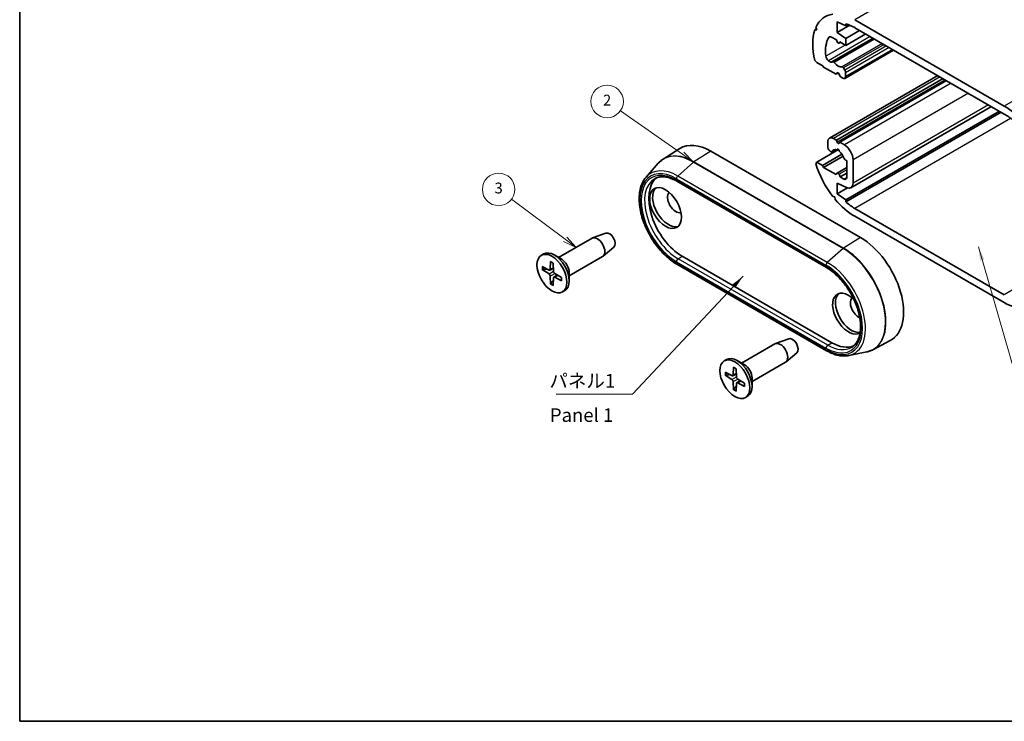
# Model space of a CAD drawing. Units: millimetres. Extents: x 0 to 1333, y 0 to 281.
# Drawn here: x 0 to 121, y 0 to 86 of the extents above; entities that cross this region are included whole.
import ezdxf

# ---------------------------------------------------------------- set-up
doc = ezdxf.new("R2010")
doc.units = ezdxf.units.MM
doc.header["$LTSCALE"] = 0.666667
for name, color, linetype, lineweight in [('Border (ISO)', 7, 'Continuous', 35), ('Symbol (ISO)', 7, 'Continuous', 18), ('Symbol (TK)', 100, 'Continuous', 18), ('Visible (ISO)', 7, 'Continuous', 35), ('Visible Narrow (ISO)', 7, 'Continuous', 25)]:
    doc.layers.add(name, color=color, linetype=linetype, lineweight=lineweight)
doc.styles.add('Note Text (TK)', font='txt')
doc.styles.add('Note Text (TK2)', font='txt')
doc.dimstyles.new('Default - Method 1b (TK)$7', dxfattribs={"dimscale": 0.666667, "dimtxt": 2.5, "dimasz": 2.5, "dimexe": 1, "dimexo": 1.5, "dimgap": 1, "dimtad": 1, "dimtoh": 1, "dimrnd": 1e-08, "dimdsep": 46, "dimtxsty": 'Note Text (TK)', "dimcen": 0.09, "dimdle": 5, "dimclrd": 100, "dimclre": 100, "dimclrt": 7, "dimadec": 1, "dimazin": 1, "dimtfac": 1, "dimtmove": 0, "dimatfit": 3, "dimfxl": 1, "dimtolj": 1, "dimlwd": -1, "dimlwe": -1, "dimarcsym": 0})

# ---------------------------------------------------------------- blocks, each defined once
blk = doc.blocks.new('図面枠 tk図枠')
at = {"layer": 'Border (ISO)'}
for p, q in [((14.5, 289), (14.5, 8)), ((14.5, 8), (405.5, 8))]:
    blk.add_line(p, q, dxfattribs=at)
blk = doc.blocks.new('バルーン2')
at = {"layer": 'Symbol (TK)', "color": 100}
for p, q in [((136.71, 112.55), (125.27, 120.57)), ((138.76, 111.12), (137, 112.96)), ((136.42, 112.15), (138.76, 111.12)), ((136.71, 112.55), (138.76, 111.12))]:
    blk.add_line(p, q, dxfattribs=at)
at = {"layer": 'Symbol (TK)'}
blk.add_circle((122.82, 122.29), 3, dxfattribs=at)
at = {"layer": 'Symbol (TK)', "color": 7, "insert": (122.82, 122.27), "char_height": 2, "attachment_point": 5, "style": 'Note Text (TK2)'}
blk.add_mtext('2', dxfattribs=at)
blk = doc.blocks.new('バルーン3')
at = {"layer": 'Symbol (TK)', "color": 100}
for p, q in [((115.1, 96.88), (105.21, 104.28)), ((114.8, 96.47), (117.1, 95.38)), ((115.1, 96.88), (117.1, 95.38)), ((117.1, 95.38), (115.4, 97.28))]:
    blk.add_line(p, q, dxfattribs=at)
at = {"layer": 'Symbol (TK)'}
blk.add_circle((102.82, 106.08), 3, dxfattribs=at)
at = {"layer": 'Symbol (TK)', "color": 7, "insert": (102.82, 106.07), "char_height": 2, "attachment_point": 5, "style": 'Note Text (TK2)'}
blk.add_mtext('3', dxfattribs=at)

msp = doc.modelspace()

# ---------------------------------------------------------------- linework, layer by layer
at = {"layer": 'Visible (ISO)'}
for p, q in [((101.564, 85.489), (100.503, 85.979)), ((100.503, 85.979), (100.503, 84.672)), ((102.66, 86.244), (121.044, 75.63)), ((97.947, 85.1), (97.762, 84.993)), ((97.762, 84.993), (97.985, 84.983)), ((97.985, 84.983), (97.883, 85.3)), ((102.051, 85.566), (100.503, 84.672)), ((101.564, 85.734), (101.564, 85.489)), ((101.838, 85.647), (101.564, 85.489)), ((103.261, 84.917), (101.564, 83.938)), ((121.044, 74.65), (102.66, 85.264)), ((100.397, 83.754), (99.784, 84.108)), ((104.922, 83.958), (99.942, 81.082)), ((100.487, 83.523), (100.397, 83.754)), ((100.503, 84.672), (101.564, 83.938)), ((104.003, 84.489), (101.564, 83.08)), ((101.564, 83.938), (101.564, 83.08)), ((100.894, 83.467), (100.709, 83.36)), ((100.821, 83.509), (100.732, 83.381)), ((101.564, 83.08), (100.821, 83.509)), ((107.438, 82.506), (101.425, 79.034)), ((97.985, 80.982), (97.762, 81.23)), ((99.44, 81.204), (99.737, 81.032)), ((98.763, 80.533), (97.985, 80.982)), ((98.834, 80.411), (98.763, 80.533)), ((100.362, 79.528), (98.834, 80.411)), ((99.837, 81.022), (99.942, 81.082)), ((101.277, 80.311), (101.425, 80.055)), ((112.867, 79.371), (99.543, 71.678)), ((100.487, 79.706), (100.362, 79.528)), ((100.644, 79.692), (100.362, 79.528)), ((113.514, 78.998), (100.397, 71.425)), ((100.857, 79.243), (100.732, 79.565)), ((113.938, 78.753), (100.821, 71.18)), ((101.175, 79.059), (100.857, 79.243)), ((101.528, 79.706), (101.528, 79.263)), ((119.462, 75.564), (102.189, 65.591)), ((120.443, 74.997), (101.564, 64.097)), ((120.655, 74.875), (101.564, 63.852)), ((100.043, 71.629), (100.397, 71.425)), ((100.397, 71.425), (100.487, 71.194)), ((79.096, 69.094), (81.141, 70.394)), ((100.662, 70.28), (97.985, 68.735)), ((99.336, 70.662), (99.336, 71.221)), ((100.308, 70.266), (99.834, 69.992)), ((100.621, 70.315), (100.468, 70.226)), ((100.732, 71.052), (100.821, 71.18)), ((100.821, 71.18), (101.387, 70.853)), ((84.982, 70.078), (103.367, 59.463)), ((101.085, 69.707), (98.692, 68.326)), ((101.231, 69.466), (98.834, 68.081)), ((99.697, 70.029), (99.598, 70.116)), ((102.448, 69.016), (102.448, 66.163)), ((77.001, 66.887), (78.511, 68.593)), ((97.883, 68.536), (97.985, 68.735)), ((97.985, 68.735), (98.692, 68.326)), ((98.692, 68.326), (98.834, 68.081)), ((98.834, 68.081), (100.362, 67.199)), ((101.67, 68.068), (100.509, 67.398)), ((101.67, 68.936), (101.521, 68.976)), ((101.67, 66.852), (101.67, 68.936)), ((100.362, 67.199), (100.487, 67.377)), ((100.732, 67.236), (100.857, 66.914)), ((101.67, 67.383), (100.857, 66.914)), ((100.857, 66.914), (101.316, 66.648)), ((80.802, 66.377), (99.186, 55.763)), ((101.652, 65.607), (100.503, 66.138)), ((100.503, 66.138), (100.503, 64.832)), ((101.769, 65.562), (100.503, 64.832)), ((100.192, 64.459), (99.955, 64.521)), ((100.258, 64.148), (100.192, 64.459)), ((100.503, 64.832), (101.564, 64.097)), ((101.564, 64.097), (101.564, 63.852)), ((102.66, 63.056), (121.044, 52.441)), ((121.044, 51.461), (102.66, 62.076)), ((66.252, 57.009), (70.367, 59.385)), ((72.051, 60.011), (70.434, 59.416)), ((73.052, 58.279), (71.728, 57.176)), ((64.131, 57.285), (64.413, 57.449)), ((66.633, 56.789), (65.713, 57.32)), ((67.552, 54.757), (71.667, 57.133)), ((81.446, 57.157), (99.831, 46.543)), ((64.234, 55.919), (65.075, 55.47)), ((65.182, 55.461), (65.619, 55.701)), ((65.262, 56.513), (65.23, 55.56)), ((65.599, 56.319), (65.631, 55.329)), ((99.186, 45.559), (80.802, 56.173)), ((64.234, 55.531), (65.075, 55.008)), ((65.262, 53.748), (65.23, 54.738)), ((65.599, 53.554), (65.631, 54.507)), ((65.677, 54.604), (66.103, 54.863)), ((66.628, 54.537), (65.786, 55.059)), ((66.628, 54.148), (65.786, 54.597)), ((67.552, 55.197), (67.552, 54.135)), ((66.731, 52.782), (67.013, 52.945)), ((88.738, 44.027), (92.853, 46.402)), ((94.537, 47.029), (92.92, 46.434)), ((104.875, 45.672), (107.023, 46.793)), ((95.538, 45.297), (94.214, 44.193)), ((101.917, 44.961), (104.149, 45.416)), ((86.617, 44.303), (86.899, 44.466)), ((89.119, 43.807), (88.199, 44.337)), ((90.038, 41.775), (94.153, 44.151)), ((86.72, 42.936), (87.561, 42.488)), ((86.72, 42.548), (87.561, 42.026)), ((87.668, 42.479), (88.105, 42.719)), ((87.748, 43.53), (87.716, 42.578)), ((88.085, 43.336), (88.117, 42.347)), ((87.748, 40.766), (87.716, 41.756)), ((88.085, 40.572), (88.117, 41.525)), ((88.163, 41.622), (88.589, 41.88)), ((89.114, 41.554), (88.272, 42.077)), ((89.114, 41.166), (88.272, 41.615)), ((90.038, 42.215), (90.038, 41.153)), ((89.217, 39.8), (89.499, 39.963))]:
    msp.add_line(p, q, dxfattribs=at)
for centre, major_axis, start_param, end_param in [((102.66, 80.284), (-3.65, 6.322), 6.0492149, 6.6799753), ((102.66, 80.284), (-3.65, 6.322), 0.4641613, 1.1066351), ((102.66, 80.284), (-3.05, 5.283), 5.4977871, 5.7547025), ((102.66, 80.284), (-2.55, 4.417), 0.2990605, 0.927177), ((99.784, 83.699), (-0.25, 0.433), 5.4977871, 6.5822458), ((100.609, 83.534), (0.1, -0.173), 4.4505896, 6.5449847), ((99.44, 81.612), (0.25, -0.433), 4.0687697, 5.4977871), ((100.042, 80.909), (-0.1, 0.173), 4.8610845, 6.2831853), ((99.737, 81.195), (0.1, -0.173), 5.4977871, 6.2831853), ((100.609, 81.468), (0.575, -0.996), 4.8610845, 6.1344898), ((101.177, 80.254), (-0.1, 0.173), 4.712389, 6.1344898), ((101.175, 79.911), (0.25, -0.433), 0.7853982, 1.5707963), ((100.609, 79.554), (-0.1, 0.173), 4.4505896, 6.5449847), ((101.175, 79.467), (0.25, -0.433), 5.4977871, 7.0685835), ((121.044, 69.669), (3.65, -6.322), 1.872138, 2.3561945), ((121.044, 69.669), (-3.05, 5.283), 5.2408718, 5.4977871), ((100.043, 70.812), (-0.5, 0.866), 5.4977871, 7.0685835), ((84.982, 63.954), (-3.75, 6.495), 5.4977871, 6.3078805), ((99.69, 70.458), (-0.25, 0.433), 0.7853982, 2.0943951), ((100.609, 69.22), (-0.575, 0.996), 5.6719201, 6.6580886), ((100.609, 70.159), (-0.1, 0.173), 3.8399243, 7.15565), ((100.609, 71.205), (0.1, -0.173), 4.4505896, 6.5449847), ((101.387, 69.628), (0.75, -1.299), 0.7853982, 2.3561945), ((99.734, 70.165), (0.1, -0.173), 5.2359878, 6.6580886), ((100.609, 69.22), (-0.575, 0.996), 4.3374857, 5.3236542), ((101.484, 69.155), (-0.1, 0.173), 1.195893, 2.6179939), ((102.66, 68.036), (-3.65, 6.322), 1.1740063, 1.8047668), ((81.446, 61.913), (-2.912, 5.044), 0.075645, 2.3561945), ((100.609, 67.225), (-0.1, 0.173), 4.4505896, 6.5449847), ((101.316, 67.056), (0.25, -0.433), 5.4977871, 7.0685835), ((79.749, 63.301), (-1.375, 2.382), 0.1289217, 3.012671), ((101.564, 66.674), (0.625, -1.083), 5.5974558, 7.0685835), ((80.669, 63.831), (-0.725, 1.256), 0.1386137, 3.0029789), ((102.66, 68.036), (-3.65, 6.322), 1.872138, 2.3561945), ((102.66, 68.036), (3.05, -5.283), 5.2408718, 5.4977871), ((71.017, 58.259), (-0.65, 1.126), 3.1415927, 6.2831853), ((72.502, 59.116), (0.503, -0.87), 0.0994957, 3.0420969), ((103.367, 53.339), (3.75, -6.495), 6.2584901, 8.6393798), ((65.713, 55.197), (-1.3, 2.252), 3.1415927, 6.2831853), ((66.633, 55.728), (0.65, -1.126), 0.7853982, 2.3561945), ((65.068, 55.661), (0.115, -0.199), 5.5358899, 7.0304808), ((65.068, 54.825), (-0.115, 0.199), 3.9650935, 5.4596844), ((65.793, 55.243), (0.115, -0.199), 3.9650935, 5.4596844), ((65.793, 54.406), (-0.115, 0.199), 5.5358899, 7.0304808), ((101.882, 50.114), (1.375, -2.382), 1.9959462, 6.3311986), ((102.235, 50.318), (-1.375, 2.382), 0.1289217, 2.9539055), ((103.155, 50.849), (-0.725, 1.256), 0.1386137, 2.4749956), ((121.044, 57.422), (3.65, -6.322), 5.4977871, 5.9818436), ((93.503, 45.276), (-0.65, 1.126), 3.1415927, 6.2831853), ((94.988, 46.134), (0.503, -0.87), 0.0994957, 3.0420969), ((99.831, 51.298), (2.912, -5.044), 5.4977871, 6.2075403), ((88.199, 42.215), (-1.3, 2.252), 3.1415927, 6.2831853), ((89.119, 42.745), (0.65, -1.126), 0.7853982, 2.3561945), ((87.554, 42.678), (0.115, -0.199), 5.5358899, 7.0304808), ((87.554, 41.842), (-0.115, 0.199), 3.9650935, 5.4596844), ((88.279, 42.26), (0.115, -0.199), 3.9650935, 5.4596844), ((88.279, 41.424), (-0.115, 0.199), 5.5358899, 7.0304808)]:
    msp.add_ellipse(centre, major_axis=major_axis, ratio=0.5773503, start_param=start_param, end_param=end_param, dxfattribs=at)
for centre, major_axis in [((79.396, 63.096), (-1.375, 2.382)), ((65.431, 55.034), (1.3, -2.252)), ((87.917, 42.051), (1.3, -2.252))]:
    msp.add_ellipse(centre, major_axis=major_axis, ratio=0.5773503, dxfattribs=at)
for points, knots in [([(78.511, 68.593), (78.546, 68.632), (78.582, 68.67), (78.654, 68.744), (78.692, 68.779), (78.768, 68.849), (78.807, 68.882), (78.887, 68.947), (78.928, 68.978), (79.011, 69.038), (79.053, 69.066), (79.096, 69.094)], [3.73636981, 3.73636981, 3.73636981, 3.73636981, 3.76955497, 3.76955497, 3.80274012, 3.80274012, 3.83592528, 3.83592528, 3.86911044, 3.86911044, 3.90229559, 3.90229559, 3.90229559, 3.90229559]), ([(80.802, 56.173), (80.286, 56.471), (79.776, 56.863), (78.816, 57.794), (78.365, 58.333), (77.568, 59.5), (77.22, 60.129), (76.66, 61.416), (76.449, 62.074), (76.183, 63.357), (76.13, 63.982), (76.195, 65.138), (76.313, 65.669), (76.645, 66.411), (76.807, 66.668), (77.001, 66.887)], [1.5707963, 1.5707963, 1.5707963, 1.5707963, 1.8984109, 1.8984109, 2.2252253, 2.2252253, 2.5510511, 2.5510511, 2.8769918, 2.8769918, 3.2040716, 3.2040716, 3.5313698, 3.5313698, 3.7363698, 3.7363698, 3.7363698, 3.7363698]), ([(78.066, 66.699), (78.203, 66.774), (78.35, 66.831), (78.665, 66.908), (78.833, 66.928), (79.188, 66.928), (79.375, 66.909), (79.764, 66.827), (79.966, 66.766), (80.379, 66.602), (80.59, 66.5), (80.802, 66.377)], [3.93933373, 3.93933373, 3.93933373, 3.93933373, 4.09394478, 4.09394478, 4.24855583, 4.24855583, 4.40316688, 4.40316688, 4.55777793, 4.55777793, 4.71238898, 4.71238898, 4.71238898, 4.71238898]), ([(65.285, 56.467), (65.284, 56.467), (65.282, 56.468), (65.275, 56.472), (65.27, 56.479), (65.264, 56.493), (65.262, 56.503), (65.262, 56.513)], [0.0349902045, 0.0349902045, 0.0349902045, 0.0349902045, 0.0357569059, 0.0357569059, 0.0393543079, 0.0393543079, 0.0429845807, 0.0429845807, 0.0429845807, 0.0429845807]), ([(65.285, 56.467), (65.307, 56.458), (65.328, 56.448), (65.372, 56.428), (65.394, 56.416), (65.439, 56.392), (65.461, 56.379), (65.505, 56.352), (65.528, 56.338), (65.567, 56.312), (65.583, 56.3), (65.6, 56.288)], [4.56519264, 4.56519264, 4.56519264, 4.56519264, 4.62386646, 4.62386646, 4.68254027, 4.68254027, 4.74121409, 4.74121409, 4.7998879, 4.7998879, 4.84328322, 4.84328322, 4.84328322, 4.84328322]), ([(99.186, 55.763), (99.613, 55.516), (100.045, 55.189), (100.874, 54.403), (101.27, 53.944), (101.984, 52.938), (102.301, 52.392), (102.823, 51.27), (103.027, 50.695), (103.301, 49.578), (103.372, 49.037), (103.378, 48.045), (103.314, 47.595), (103.065, 46.824), (102.88, 46.507), (102.539, 46.154), (102.418, 46.057), (102.287, 45.977)], [4.712389, 4.712389, 4.712389, 4.712389, 5.0236757, 5.0236757, 5.3362396, 5.3362396, 5.6499699, 5.6499699, 5.9637184, 5.9637184, 6.276324, 6.276324, 6.5876134, 6.5876134, 6.9039721, 6.9039721, 7.0562406, 7.0562406, 7.0562406, 7.0562406]), ([(64.333, 55.515), (64.323, 55.513), (64.312, 55.512), (64.29, 55.512), (64.276, 55.514), (64.254, 55.52), (64.242, 55.525), (64.234, 55.531)], [0.032870253, 0.032870253, 0.032870253, 0.032870253, 0.035756906, 0.035756906, 0.039354308, 0.039354308, 0.042984581, 0.042984581, 0.042984581, 0.042984581]), ([(66.601, 54.553), (66.604, 54.533), (66.605, 54.512), (66.609, 54.466), (66.61, 54.439), (66.611, 54.387), (66.611, 54.361), (66.61, 54.311), (66.609, 54.286), (66.605, 54.238), (66.602, 54.214), (66.599, 54.191)], [6.15229107, 6.15229107, 6.15229107, 6.15229107, 6.19568639, 6.19568639, 6.2543602, 6.2543602, 6.31303402, 6.31303402, 6.37170783, 6.37170783, 6.43038165, 6.43038165, 6.43038165, 6.43038165]), ([(65.262, 53.748), (65.262, 53.759), (65.264, 53.771), (65.27, 53.794), (65.275, 53.807), (65.286, 53.826), (65.292, 53.835), (65.298, 53.842)], [0.014340112, 0.014340112, 0.014340112, 0.014340112, 0.017970384, 0.017970384, 0.021567786, 0.021567786, 0.02445444, 0.02445444, 0.02445444, 0.02445444]), ([(66.628, 54.148), (66.619, 54.153), (66.611, 54.16), (66.602, 54.172), (66.599, 54.18), (66.599, 54.188), (66.599, 54.189), (66.599, 54.191)], [0.0143401117, 0.0143401117, 0.0143401117, 0.0143401117, 0.0179703845, 0.0179703845, 0.0215677865, 0.0215677865, 0.0223344879, 0.0223344879, 0.0223344879, 0.0223344879]), ([(101.917, 44.961), (101.75, 44.927), (101.578, 44.909), (101.226, 44.903), (101.046, 44.915), (100.682, 44.968), (100.497, 45.01), (100.125, 45.12), (99.937, 45.19), (99.562, 45.355), (99.374, 45.451), (99.186, 45.559)], [0.97601917, 0.97601917, 0.97601917, 0.97601917, 1.0949746, 1.0949746, 1.21393003, 1.21393003, 1.33288546, 1.33288546, 1.4518409, 1.4518409, 1.57079633, 1.57079633, 1.57079633, 1.57079633]), ([(104.875, 45.672), (104.83, 45.649), (104.784, 45.626), (104.691, 45.584), (104.643, 45.564), (104.548, 45.528), (104.499, 45.511), (104.401, 45.479), (104.351, 45.465), (104.251, 45.438), (104.2, 45.427), (104.149, 45.416)], [0.81009339, 0.81009339, 0.81009339, 0.81009339, 0.84327854, 0.84327854, 0.8764637, 0.8764637, 0.90964886, 0.90964886, 0.94283401, 0.94283401, 0.97601917, 0.97601917, 0.97601917, 0.97601917]), ([(86.819, 42.532), (86.809, 42.531), (86.798, 42.53), (86.776, 42.53), (86.762, 42.532), (86.74, 42.538), (86.728, 42.543), (86.72, 42.548)], [0.032870253, 0.032870253, 0.032870253, 0.032870253, 0.035756906, 0.035756906, 0.039354308, 0.039354308, 0.042984581, 0.042984581, 0.042984581, 0.042984581]), ([(87.771, 43.485), (87.77, 43.485), (87.768, 43.486), (87.761, 43.49), (87.756, 43.496), (87.75, 43.511), (87.748, 43.521), (87.748, 43.53)], [0.0349902045, 0.0349902045, 0.0349902045, 0.0349902045, 0.0357569059, 0.0357569059, 0.0393543079, 0.0393543079, 0.0429845807, 0.0429845807, 0.0429845807, 0.0429845807]), ([(87.771, 43.485), (87.793, 43.476), (87.814, 43.466), (87.858, 43.445), (87.88, 43.434), (87.925, 43.41), (87.947, 43.397), (87.991, 43.37), (88.014, 43.356), (88.053, 43.329), (88.069, 43.318), (88.086, 43.306)], [4.56519264, 4.56519264, 4.56519264, 4.56519264, 4.62386646, 4.62386646, 4.68254027, 4.68254027, 4.74121409, 4.74121409, 4.7998879, 4.7998879, 4.84328322, 4.84328322, 4.84328322, 4.84328322]), ([(89.087, 41.571), (89.09, 41.55), (89.091, 41.53), (89.095, 41.483), (89.096, 41.457), (89.097, 41.405), (89.097, 41.379), (89.096, 41.329), (89.095, 41.304), (89.091, 41.255), (89.088, 41.232), (89.085, 41.209)], [6.15229107, 6.15229107, 6.15229107, 6.15229107, 6.19568639, 6.19568639, 6.2543602, 6.2543602, 6.31303402, 6.31303402, 6.37170783, 6.37170783, 6.43038165, 6.43038165, 6.43038165, 6.43038165]), ([(89.114, 41.166), (89.105, 41.171), (89.097, 41.177), (89.088, 41.189), (89.085, 41.197), (89.085, 41.206), (89.085, 41.207), (89.085, 41.209)], [0.0143401117, 0.0143401117, 0.0143401117, 0.0143401117, 0.0179703845, 0.0179703845, 0.0215677865, 0.0215677865, 0.0223344879, 0.0223344879, 0.0223344879, 0.0223344879]), ([(87.748, 40.766), (87.748, 40.776), (87.75, 40.789), (87.756, 40.811), (87.761, 40.825), (87.772, 40.843), (87.778, 40.853), (87.784, 40.86)], [0.014340112, 0.014340112, 0.014340112, 0.014340112, 0.017970384, 0.017970384, 0.021567786, 0.021567786, 0.02445444, 0.02445444, 0.02445444, 0.02445444])]:
    msp.add_open_spline(points, degree=3, knots=knots, dxfattribs=at)
for points, weights in [([(64.333, 55.515), (64.595, 55.564), (64.819, 55.606)], [1.0028781703, 1.01621166952, 1.02362697902]), ([(65.621, 54.218), (65.472, 54.044), (65.298, 53.842)], [1.02362697902, 1.01621166952, 1.0028781703]), ([(86.819, 42.532), (87.081, 42.582), (87.305, 42.624)], [1.0028781703, 1.01621166952, 1.02362697902]), ([(88.107, 41.235), (87.958, 41.062), (87.784, 40.86)], [1.02362697902, 1.01621166952, 1.0028781703])]:
    msp.add_rational_spline(points, weights, degree=2, dxfattribs=at)
at = {"layer": 'Visible Narrow (ISO)'}
for p, q in [((150.743, 114.005), (102.66, 86.244)), ((169.128, 103.391), (121.044, 75.63)), ((104.566, 84.164), (99.44, 81.204)), ((99.619, 84.156), (99.472, 84.071)), ((104.864, 83.992), (99.737, 81.032)), ((105.093, 83.86), (100.126, 80.992)), ((101.473, 83.133), (99.09, 81.756)), ((100.887, 83.471), (100.732, 83.381)), ((106.06, 83.301), (101.093, 80.434)), ((106.258, 83.187), (101.277, 80.311)), ((106.554, 83.016), (101.425, 80.055)), ((106.907, 82.812), (101.528, 79.706)), ((107.291, 82.59), (101.528, 79.263)), ((113.16, 79.202), (100.043, 71.629)), ((100.538, 79.736), (100.487, 79.706)), ((113.759, 78.856), (100.487, 71.194)), ((114.504, 78.426), (101.387, 70.853)), ((116.625, 77.201), (102.448, 69.016)), ((119.096, 75.775), (102.448, 66.163)), ((121.822, 74.119), (102.66, 63.056)), ((100.285, 70.269), (99.863, 70.025)), ((84.982, 70.078), (82.885, 68.782)), ((82.837, 68.747), (80.897, 67.026)), ((82.837, 68.747), (101.222, 58.132)), ((101.27, 58.168), (82.885, 68.782)), ((80.739, 66.698), (99.124, 56.084)), ((99.281, 56.411), (80.897, 67.026)), ((101.67, 67.777), (100.732, 67.236)), ((101.67, 66.852), (101.316, 66.648)), ((99.124, 55.9), (80.739, 66.514)), ((103.367, 59.463), (101.27, 58.168)), ((101.222, 58.132), (99.281, 56.411)), ((80.948, 56.859), (81.446, 57.157)), ((65.23, 55.56), (65.616, 55.775)), ((80.739, 56.494), (99.124, 45.88)), ((99.124, 45.696), (80.739, 56.31)), ((99.333, 46.245), (80.948, 56.859)), ((65.075, 55.008), (65.63, 55.34)), ((65.23, 54.738), (65.795, 55.054)), ((65.786, 54.597), (66.165, 54.824)), ((122.687, 53.389), (121.044, 52.441)), ((99.333, 46.245), (99.831, 46.543)), ((87.716, 42.578), (88.102, 42.793)), ((87.561, 42.026), (88.116, 42.357)), ((87.716, 41.756), (88.281, 42.071)), ((88.272, 41.615), (88.651, 41.841))]:
    msp.add_line(p, q, dxfattribs=at)
for centre, major_axis, start_param, end_param in [((82.837, 62.716), (-3.693, 6.397), 5.4977871, 6.4738063), ((82.885, 62.743), (-3.698, 6.405), 5.4977871, 6.3078805), ((80.897, 61.595), (-3.325, 5.76), 5.4977871, 6.4738063), ((82.892, 68.542), (-0.15, -0.26), 3.9618974, 4.1887902), ((80.739, 61.504), (-3.181, 5.509), 5.4977871, 8.6393798), ((80.739, 61.504), (-3.068, 5.314), 5.4977871, 8.6393798), ((80.948, 61.625), (-2.918, 5.054), 6.2708424, 8.6393798), ((80.952, 66.821), (-0.15, -0.26), 4.1887902, 5.4977871), ((80.952, 66.637), (-0.15, -0.26), 5.4977871, 6.2831853), ((101.277, 57.927), (0.15, 0.26), 0.8203047, 1.0471976), ((101.222, 52.101), (3.693, -6.397), 6.0925643, 8.6393798), ((101.27, 52.129), (3.698, -6.405), 6.2584901, 8.6393798), ((65.431, 55.034), (0.855, -1.48), 3.7874849, 4.0664967), ((65.468, 55.055), (-0.812, 1.406), 0.6683292, 0.9338295), ((65.431, 55.034), (-0.855, 1.48), 5.3582813, 5.637293), ((80.952, 56.617), (-0.15, -0.26), 3.9444441, 5.4977871), ((80.952, 56.433), (-0.15, -0.26), 5.4977871, 6.2831853), ((99.336, 56.206), (0.15, 0.26), 1.0471976, 2.3561945), ((99.124, 50.89), (3.181, -5.509), 5.4977871, 8.6393798), ((99.336, 56.023), (-0.15, -0.26), 5.4977871, 6.2831853), ((99.124, 50.89), (3.068, -5.314), 5.4977871, 8.6393798), ((99.281, 50.981), (3.325, -5.76), 6.0925643, 8.6393798), ((65.431, 55.034), (-0.855, 1.48), 3.7874849, 4.0664967), ((65.431, 55.034), (0.855, -1.48), 5.3582813, 5.637293), ((65.468, 55.055), (-0.812, 1.406), 2.2077631, 2.4732635), ((99.336, 46.002), (-0.15, -0.26), 3.9444441, 5.4977871), ((99.333, 51.01), (2.918, -5.054), 5.4977871, 6.2955282), ((99.336, 45.818), (-0.15, -0.26), 5.4977871, 6.2831853), ((87.917, 42.051), (0.855, -1.48), 3.7874849, 4.0664967), ((87.954, 42.073), (-0.812, 1.406), 0.6683292, 0.9338295), ((87.917, 42.051), (-0.855, 1.48), 5.3582813, 5.637293), ((87.917, 42.051), (-0.855, 1.48), 3.7874849, 4.0664967), ((87.917, 42.051), (0.855, -1.48), 5.3582813, 5.637293), ((87.954, 42.073), (-0.812, 1.406), 2.2077631, 2.4732635)]:
    msp.add_ellipse(centre, major_axis=major_axis, ratio=0.5773503, start_param=start_param, end_param=end_param, dxfattribs=at)

# ---------------------------------------------------------------- block references
at = {"xscale": 0.6666666666666666, "yscale": 0.6666666666666666, "zscale": 0.6666666666666666}
msp.add_blockref('図面枠 tk図枠', (-9.667, -5.333), dxfattribs=at)
at = {"layer": 'Symbol (TK)', "xscale": 0.6666666666666666, "yscale": 0.6666666666666666, "zscale": 0.6666666666666666}
for name in ['バルーン2', 'バルーン3']:
    msp.add_blockref(name, (-9.667, -5.333), dxfattribs=at)

# ---------------------------------------------------------------- texts
at = {"layer": 'Symbol (ISO)', "color": 7, "char_height": 1.6667, "line_spacing_factor": 1.5, "style": 'Note Text (TK)'}
for s, insert, width, attachment_point in [('{パネル1}', (65.121, 40.495), 8.5575, 7), ('{Panel 1}', (65.18, 37.422), 10.39123, 4)]:
    msp.add_mtext(s, dxfattribs=dict(at, insert=insert, width=width, attachment_point=attachment_point))

# ---------------------------------------------------------------- leaders
at = {"layer": 'Symbol (ISO)', "color": 100, "annotation_type": 0, "has_hookline": 1}
for points, hookline_direction, text_width in [([(117.869, 58.311), (123.568, 38.565), (125.234, 38.565)], 0, 14.536), ([(88.941, 54.72), (75.345, 40.217), (73.678, 40.217)], 1, 7.737)]:
    msp.add_leader(points, dimstyle='Default - Method 1b (TK)$7', override={"dimgap": 0, "dimtad": 1}, dxfattribs=dict(at, hookline_direction=hookline_direction, text_width=text_width))

doc.saveas('drawing.dxf')
